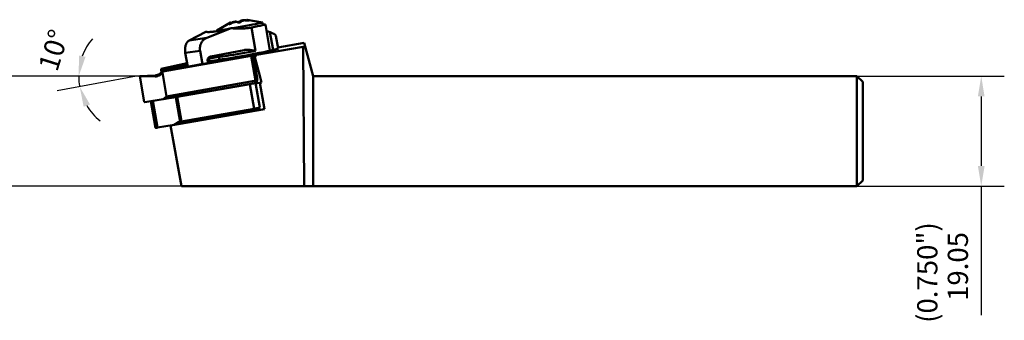
# Model space of a CAD drawing. Units: millimetres. Extents: x -142 to 120, y -157 to 55.
# Drawn here: x -51 to 120, y -157 to -105 of the extents above; entities that cross this region are included whole.
import ezdxf

# ---------------------------------------------------------------- set-up
doc = ezdxf.new("R2010")
doc.units = ezdxf.units.MM
for name, color, linetype, lineweight in [('1', 4, 'Continuous', 50), ('2', 7, 'Continuous', 25), ('sk1', 4, 'Continuous', 50), ('sk2', 7, 'Continuous', 25)]:
    doc.layers.add(name, color=color, linetype=linetype, lineweight=lineweight)
doc.styles.add('simplex', font='txt.shx', dxfattribs={"height": 3.5})
doc.styles.get("Standard").update_dxf_attribs({"font": 'txt.shx', "bigfont": '@extfont2.shx'})
doc.dimstyles.new('DIMSTYLE', dxfattribs={"dimtxt": 4, "dimasz": 1, "dimexe": 2.54, "dimexo": 0, "dimgap": 2, "dimtad": 0, "dimdec": 4, "dimzin": 0, "dimdsep": 46, "dimtxsty": 'Standard', "dimsah": 1, "dimcen": 0.09, "dimadec": 0, "dimazin": 0, "dimtfac": 1, "dimtdec": 4, "dimtofl": 0, "dimtmove": 2, "dimatfit": 3, "dimfxl": 1, "dimtolj": 1, "dimtzin": 0, "dimarcsym": 0})
doc.dimstyles.new('コピー - ISO-25', dxfattribs={"dimscale": 0, "dimtxt": 3.5, "dimasz": 3.5, "dimexe": 4, "dimexo": 0, "dimgap": 2.3, "dimtad": 1, "dimdsep": 46, "dimtxsty": 'simplex', "dimcen": 0.09, "dimclrd": 256, "dimclre": 256, "dimclrt": 256, "dimadec": 0, "dimazin": 0, "dimtfac": 1, "dimtofl": 0, "dimtmove": 0, "dimatfit": 3, "dimfxl": 1, "dimtolj": 1, "dimlwd": -1, "dimlwe": -1, "dimarcsym": 0})

# ---------------------------------------------------------------- blocks, each defined once
blk = doc.blocks.new('*D34')
at = {"layer": '2', "color": 0, "lineweight": -2}
blk.add_line((-30.63, -114.62), (-44.39, -117.19), dxfattribs=at)
for start, end in [(139.6703, 159.8352), (180, 190.572), (210.7368, 230.9017)]:
    blk.add_arc((-30.63, -114.62), 10, start, end, dxfattribs=at)
at = {"layer": '2', "color": 0}
for points in [[(-39.44, -111.28), (-40.59, -111.07), (-40.63, -114.62)], [(-39.77, -119.94), (-38.68, -119.52), (-40.46, -116.46)]]:
    blk.add_solid(points, dxfattribs=at)
at = {"layer": 'DEFPOINTS', "color": 0}
for p in [(-42.75, -114.62), (-40.55, -115.85), (-30.63, -114.62), (-30.63, -114.62)]:
    blk.add_point(p, dxfattribs=at)
at = {"layer": '2', "color": 0, "insert": (-44.99, -110.14), "char_height": 3.5, "attachment_point": 5, "rotation": 72.6858, "style": 'simplex'}
blk.add_mtext('\\A1;10%%d', dxfattribs=at)
blk = doc.blocks.new('*D58')
at = {"layer": '2'}
for p, q in [((-30.05, -114.64), (-62.88, -114.64)), ((-58.88, -130.19), (-58.88, -118.14)), ((-22.84, -133.69), (-62.88, -133.69))]:
    blk.add_line(p, q, dxfattribs=at)
for points in [[(-59.46, -118.14), (-58.3, -118.14), (-58.88, -114.64)], [(-59.46, -130.19), (-58.3, -130.19), (-58.88, -133.69)]]:
    blk.add_solid(points, dxfattribs=at)
at = {"layer": 'DEFPOINTS', "color": 0}
for p in [(-58.88, -114.64), (-30.05, -114.64), (-22.84, -133.69)]:
    blk.add_point(p, dxfattribs=at)
at = {"layer": '2', "insert": (-62.93, -124.16), "char_height": 3.5, "attachment_point": 5, "rotation": 90, "style": 'simplex'}
blk.add_mtext('\\A1;19.05', dxfattribs=at)
blk = doc.blocks.new('*D59')
at = {"layer": 'DEFPOINTS', "color": 0}
for p in [(94.25, -114.64), (94.25, -133.69), (115.79, -133.69)]:
    blk.add_point(p, dxfattribs=at)
at = {"layer": 'sk2'}
for p, q in [((94.25, -114.64), (119.79, -114.64)), ((115.79, -118.14), (115.79, -130.19)), ((94.25, -133.69), (119.79, -133.69)), ((115.79, -133.69), (115.79, -156.01))]:
    blk.add_line(p, q, dxfattribs=at)
for points in [[(115.21, -118.14), (116.37, -118.14), (115.79, -114.64)], [(115.21, -130.19), (116.37, -130.19), (115.79, -133.69)]]:
    blk.add_solid(points, dxfattribs=at)
at = {"layer": 'sk2', "insert": (111.74, -147.59), "char_height": 3.5, "attachment_point": 5, "rotation": 90, "style": 'simplex'}
blk.add_mtext('\\A1;19.05', dxfattribs=at)

msp = doc.modelspace()

# ---------------------------------------------------------------- linework, layer by layer
at = {"layer": '1'}
for p, q in [((-14.34372, -105.37045), (-16.66445, -106.70749)), ((-14.47149, -105.51992), (-14.45609, -105.60729)), ((-14.3351, -105.36656), (-14.34372, -105.37045)), ((-14.2424, -105.52965), (-14.27167, -105.36366)), ((-12.66938, -105.13835), (-12.64028, -105.3034)), ((-11.61714, -104.96695), (-11.61395, -104.98499)), ((-11.49149, -105.00429), (-11.51496, -104.87121)), ((-11.48348, -104.85959), (-11.44384, -104.8591)), ((-11.44384, -104.85911), (-11.45154, -104.8683)), ((-11.44384, -104.85911), (-8.80579, -105.32178)), ((-11.20921, -104.93995), (-11.1947, -105.02222)), ((-8.79461, -105.32723), (-8.71039, -105.80482)), ((-8.27585, -105.67788), (-8.29378, -105.67102)), ((-8.28544, -105.68782), (-8.27584, -105.67788)), ((-7.48005, -110.191), (-8.27584, -105.67789)), ((-21.46825, -108.43737), (-18.58561, -106.95591)), ((-18.55541, -106.9615), (-18.5856, -106.95591)), ((-18.45011, -108.00337), (-14.22009, -106.32816)), ((-16.66447, -106.70746), (-16.6731, -106.71641)), ((-16.67307, -106.71642), (-16.6512, -106.84042)), ((-10.67845, -106.20568), (-9.96507, -110.25147)), ((-8.08047, -106.78602), (-7.48494, -107.00396)), ((-6.94412, -110.07098), (-7.48492, -107.00397)), ((-18.45011, -108.00338), (-21.46824, -108.43737)), ((-6.06149, -109.86504), (-6.44863, -107.66949)), ((-6.09981, -109.64772), (-1.55193, -108.8458)), ((-1.55193, -108.84579), (0, -114.63768)), ((-19.59552, -110.22453), (-22.15602, -110.59272)), ((-22.15601, -110.59271), (-21.73215, -112.99653)), ((-19.59552, -110.22452), (-19.18742, -112.53899)), ((-11.95663, -110.12049), (-17.71504, -111.21266)), ((-11.95663, -110.12049), (-11.9305, -110.11635)), ((-1.73858, -109.54746), (-9.80043, -110.96534)), ((-7.55963, -110.2332), (-7.43086, -110.18232)), ((-7.4572, -110.17412), (-6.8851, -110.06056)), ((-6.11667, -109.89446), (-6.00569, -109.85519)), ((-6.0057, -109.85519), (-6.0634, -109.85423)), ((-1.73859, -109.54746), (-1.38955, -109.45181)), ((-1.56921, -133.68767), (-1.73859, -109.54746)), ((-26.33346, -113.35767), (-21.84439, -112.36)), ((-10.76627, -111.13816), (-26.03656, -113.82888)), ((-18.2851, -111.82949), (-18.19462, -112.34261)), ((-18.0114, -111.75098), (-17.9175, -112.28351)), ((-18.00919, -111.57481), (-16.3257, -111.27796)), ((-9.80042, -110.96534), (-17.9626, -112.02779)), ((-17.95989, -112.04315), (-10.42513, -111.06237)), ((-17.76804, -111.22535), (-17.71489, -111.21262)), ((-17.33605, -112.13125), (-17.38988, -112.15558)), ((-16.24494, -111.73596), (-16.32726, -111.26913)), ((-16.24688, -111.72494), (-16.29423, -111.74409)), ((-10.76628, -111.13817), (-10.01266, -115.41216)), ((-9.62718, -115.28427), (-10.37234, -111.05825)), ((-10.08421, -111.32011), (-10.32076, -111.3509)), ((-9.80043, -110.96532), (-10.08422, -111.32009)), ((-10.08421, -111.3201), (-9.18871, -114.83511)), ((-26.33603, -113.6167), (-26.28393, -113.92789)), ((-26.336, -113.61683), (-23.13135, -112.90462)), ((-26.336, -113.61683), (-26.336, -113.35814)), ((-26.28392, -113.92789), (-26.26532, -113.92375)), ((-25.39302, -118.1483), (-26.12565, -113.99336)), ((-26.03657, -113.566), (-23.30357, -112.9586)), ((-26.03656, -113.82889), (-26.03656, -113.56598)), ((-24.44117, -113.39807), (-24.49463, -113.39311)), ((-23.13135, -112.87589), (-23.13135, -112.90461)), ((-23.13134, -112.90461), (-23.12843, -112.922)), ((-22.45069, -112.79521), (-21.78822, -112.67848)), ((-30.04657, -114.62087), (-27.39771, -114.50275)), ((-30.04655, -114.63768), (-29.26054, -119.09537)), ((-30.04654, -114.63768), (-30.04654, -114.62087)), ((-30.04654, -114.63768), (-27.3977, -114.67726)), ((-27.39768, -114.50275), (-27.39768, -114.67726)), ((-25.99515, -118.64303), (-10.09861, -115.84196)), ((-25.39301, -118.14829), (-10.16684, -115.46535)), ((-23.54317, -118.22126), (-10.96344, -116.00464)), ((-10.21179, -120.26745), (-10.96343, -116.00464)), ((-10.09861, -115.84196), (-10.16684, -115.46534)), ((-10.00015, -115.82205), (-9.63308, -115.29818)), ((-9.99359, -115.81211), (-9.97866, -115.80481)), ((-9.22698, -120.06761), (-9.97862, -115.80482)), ((-8.96857, -115.75464), (-9.96822, -115.88477)), ((-9.23815, -115.81486), (-9.96501, -115.90948)), ((-9.62737, -115.28319), (-9.63285, -115.29788)), ((-9.23815, -115.81485), (-8.44181, -120.33113)), ((-9.23814, -115.81485), (-8.96856, -115.75463)), ((-9.18872, -114.83511), (-8.96857, -115.75463)), ((0.00294, -114.63768), (0.00294, -133.68768)), ((-29.18659, -119.15641), (-29.26054, -119.09537)), ((-25.99516, -118.64303), (-29.1866, -119.15641)), ((-27.33088, -123.59414), (-28.14297, -118.98854)), ((-26.98973, -123.54819), (-27.80335, -118.9339)), ((-25.99515, -118.64304), (-25.39301, -118.14831)), ((-23.79289, -118.26379), (-24.50416, -118.38031)), ((-23.7929, -118.2638), (-23.04125, -122.52661)), ((-23.54318, -118.22127), (-22.79153, -122.48408)), ((-24.69384, -123.19484), (-8.4418, -120.33113)), ((-24.0621, -123.0686), (-10.14756, -120.61678)), ((-22.79152, -122.48405), (-10.21179, -120.26743)), ((-10.14757, -120.61677), (-10.21088, -120.26726)), ((-9.72419, -120.53115), (-9.43659, -120.1207)), ((-8.44181, -120.33114), (-9.69866, -120.49474)), ((-23.34491, -122.57634), (-24.06211, -123.06861)), ((-23.04124, -122.52658), (-23.34492, -122.57633)), ((-24.06209, -123.0686), (-26.98972, -123.54818)), ((-24.69385, -123.19439), (-24.69385, -123.17167)), ((-22.84366, -133.68767), (-24.69383, -123.19484)), ((0.00294, -133.68768), (-22.84366, -133.68768))]:
    msp.add_line(p, q, dxfattribs=at)
for points in [[(-14.4715, -105.5199), (-14.48943, -105.5333), (-14.50602, -105.54816), (-14.52287, -105.56354, 0.064820162), (-14.53901, -105.58062, 0.192167807), (-14.5437, -105.60242)], [(-14.5437, -105.60242, 0.428355466), (-14.51019, -105.61563, 0.020737354), (-14.46987, -105.61032, 0.022614468), (-14.431, -105.60136, 0.012231539), (-14.39172, -105.58944), (-14.35318, -105.57613), (-14.31529, -105.5617), (-14.27791, -105.54619), (-14.24092, -105.52962), (-14.20439, -105.51201), (-14.16837, -105.49339), (-14.13315, -105.47393)], [(-14.4715, -105.5199), (-14.43631, -105.49279), (-14.40176, -105.46486), (-14.36781, -105.43619, 0.010397453), (-14.33484, -105.40642), (-14.30316, -105.37526)], [(-14.24017, -105.42403, -0.005367781), (-14.17458, -105.38972, -0.004972825), (-14.10829, -105.35676, -0.006235355), (-14.04129, -105.32529, -0.007223059), (-13.97345, -105.29565, -0.006659713), (-13.90482, -105.26792)], [(-13.77448, -105.30343, 0.008867118), (-13.84847, -105.33254, 0.009385569), (-13.92134, -105.36434, 0.008261326), (-13.99305, -105.39871, 0.007301281), (-14.06367, -105.43527, 0.00771133), (-14.13315, -105.47393)], [(-13.45392, -105.18056, -0.033274512), (-13.40918, -105.1862, -0.034732401), (-13.36557, -105.19785, -0.033493246), (-13.32397, -105.21535)], [(-13.08093, -105.30254, 0.034829841), (-13.11825, -105.27644, 0.039358681), (-13.15902, -105.25625, 0.027635718), (-13.20217, -105.24171, 0.021109778), (-13.24655, -105.23122, 0.024193295), (-13.29166, -105.22478)], [(-12.66937, -105.13834, -0.057067471), (-12.70572, -105.17296, -0.048907503), (-12.74835, -105.1979, -0.017312744), (-12.79401, -105.21733, -0.014989195), (-12.84075, -105.23382, -0.013458885), (-12.88833, -105.2476, -0.011094831), (-12.93656, -105.25904, -0.010656199), (-12.98523, -105.26842, -0.011576114), (-13.03427, -105.27562, -0.011275657), (-13.08289, -105.28049)], [(-13.08093, -105.30254, 0.054966525), (-13.03931, -105.32513, 0.054549954), (-12.99369, -105.33737, 0.022885463), (-12.94651, -105.34255, 0.017162424), (-12.89909, -105.34415, 0.015530753), (-12.8517, -105.34264, 0.013447455), (-12.80447, -105.33838, 0.011956525), (-12.75751, -105.33176, 0.012196337), (-12.71093, -105.32287, 0.013085165), (-12.66481, -105.31167, 0.01661918), (-12.61945, -105.29775, 0.019933621), (-12.57537, -105.2806, 0.022543263), (-12.53276, -105.25972, 0.068435394), (-12.49425, -105.23211, 0.083386615), (-12.46722, -105.19342)], [(-12.66937, -105.13834, -0.034342922), (-12.64146, -105.10454, -0.038570894), (-12.60891, -105.07526, -0.025596478), (-12.57281, -105.05041, -0.018961472), (-12.5347, -105.02861, -0.022546735), (-12.49496, -105.01008)], [(-12.3327, -105.0543, 0.03014319), (-12.36674, -105.07442, 0.025970128), (-12.39837, -105.09827, 0.035210728), (-12.42708, -105.12565, 0.051981617), (-12.45049, -105.15754, 0.045316044), (-12.46722, -105.19342)], [(-11.48459, -105.00307, 0.006855469), (-11.56355, -104.99125, 0.006386645), (-11.6428, -104.98153, 0.007543466), (-11.72229, -104.97398, 0.00890989), (-11.80199, -104.96907, 0.008440282), (-11.88181, -104.96694)], [(-11.87906, -104.93685, -0.007265991), (-11.79148, -104.94433, -0.007296096), (-11.70415, -104.95437, -0.007264213), (-11.61716, -104.96694)], [(-11.48459, -105.00307), (-11.43893, -105.00973), (-11.3941, -105.01502), (-11.34815, -105.01918), (-11.30209, -105.02202), (-11.25599, -105.02346), (-11.20984, -105.02341, 0.018737689), (-11.16379, -105.02091, 0.021638287), (-11.11812, -105.01442)], [(-11.11713, -105.01424), (-11.10364, -105.01252, 0.130422161), (-11.09199, -105.00569, 0.134692559), (-11.08643, -104.99398)], [(-16.9635, -106.89087, -0.006834775), (-17.22339, -106.92641, -0.006187016), (-17.48413, -106.95519, -0.007109693), (-17.74549, -106.97728, -0.009674258), (-18.00747, -106.99063, -0.018572915), (-18.26977, -106.98961, -0.02242089), (-18.53091, -106.9657)], [(-14.22009, -106.32817, -0.003125303), (-14.67382, -106.43842, -0.002956508), (-15.12886, -106.54316, -0.003372735), (-15.58516, -106.64221, -0.004151779), (-16.0429, -106.73446, -0.005529819), (-16.50232, -106.81781, -0.005449713), (-16.9635, -106.89087)], [(-10.67847, -106.20568, -0.009689007), (-11.06786, -106.27137, -0.009867615), (-11.45954, -106.32174, -0.009143672), (-11.85286, -106.35716, -0.008302888), (-12.24717, -106.37882, -0.007436836), (-12.64198, -106.38807, -0.006598712), (-13.03689, -106.38623, -0.005569782), (-13.43165, -106.37475, -0.004695836), (-13.8261, -106.35527, -0.004984656), (-14.22009, -106.32817)], [(-7.48492, -107.00397, -0.008178534), (-7.35314, -107.05321, -0.007432792), (-7.22294, -107.10655, -0.006886277), (-7.09432, -107.16357, -0.009281682), (-6.96762, -107.22464, -0.012127439), (-6.8436, -107.2911, -0.017764221), (-6.72359, -107.3648, -0.025843847), (-6.61072, -107.44826, -0.046696308), (-6.511, -107.54707, -0.137154565), (-6.44881, -107.67166)], [(-22.15601, -110.5927, -0.016166292), (-22.1845, -110.39463, -0.016058345), (-22.20019, -110.19509, -0.016595122), (-22.20286, -109.99495, -0.017372146), (-22.19195, -109.7951, -0.01871845), (-22.16667, -109.59656, -0.02042187), (-22.12599, -109.40061, -0.022712547), (-22.0686, -109.2089, -0.026238534), (-21.9928, -109.02371, -0.03049972), (-21.89662, -108.84833, -0.035812043), (-21.77813, -108.68714, -0.046456719), (-21.63509, -108.54747, -0.046042682), (-21.46823, -108.43737)], [(-18.4501, -108.00338, 0.031461682), (-18.65335, -108.09985, 0.032450001), (-18.84266, -108.22153, 0.031125453), (-19.01502, -108.36625, 0.030081124), (-19.16844, -108.53092, 0.029266459), (-19.3013, -108.71259, 0.028370648), (-19.4124, -108.90833, 0.027569922), (-19.50096, -109.11526, 0.026961083), (-19.56649, -109.3306, 0.026383943), (-19.60873, -109.55169, 0.026065894), (-19.62761, -109.77598, 0.025927988), (-19.6231, -110.00107, 0.025524083), (-19.59552, -110.22451)], [(-11.9306, -110.11572, -0.014743749), (-11.75224, -110.09184, -0.015940387), (-11.57274, -110.07896, -0.013280716), (-11.39279, -110.07678, -0.009938987), (-11.21291, -110.08288, -0.008450231), (-11.03338, -110.09557, -0.006891095), (-10.85432, -110.11378, -0.005314641), (-10.67575, -110.13635, -0.004167364), (-10.49764, -110.16229, -0.002741614), (-10.31991, -110.19072, -0.001340714), (-10.14241, -110.22056, -0.001733883), (-9.96509, -110.25146)], [(-18.2851, -111.82948, -0.049439113), (-18.28978, -111.75777, -0.050407551), (-18.27981, -111.68661, -0.041140918), (-18.2571, -111.61837, -0.034893807), (-18.22432, -111.55433, -0.0300344), (-18.18355, -111.49506, -0.026199845), (-18.13639, -111.44069, -0.02407734), (-18.08402, -111.39133, -0.022673091), (-18.02729, -111.34706, -0.021880679), (-17.96684, -111.308, -0.022038179), (-17.9032, -111.27437, -0.022600724), (-17.83681, -111.24655, -0.022169495), (-17.76819, -111.22479)], [(-18.01141, -111.75097, -0.020897859), (-18.01695, -111.70926, -0.021650675), (-18.01896, -111.66663, -0.021082138), (-18.01734, -111.62458, -0.020900083), (-18.01219, -111.5828, -0.020936844), (-18.00359, -111.54161, -0.021269589), (-17.99155, -111.50134, -0.021679736), (-17.9761, -111.46224, -0.022107006), (-17.95725, -111.42457, -0.021013304), (-17.93508, -111.38845, -0.019816242), (-17.91005, -111.35427, -0.019327204), (-17.88271, -111.32247, -0.023709897), (-17.8534, -111.29371, -0.02633185), (-17.82083, -111.26768, -0.016819005), (-17.78563, -111.24449, -0.017800885), (-17.74974, -111.22353), (-17.72526, -111.21272), (-17.76557, -111.22409)], [(-17.73514, -111.21715), (-17.71854, -111.21058), (-17.73819, -111.21651), (-17.76703, -111.22447, -1)], [(-16.32724, -111.26912, 0.028641483), (-16.34026, -111.21399, 0.028351896), (-16.35948, -111.16065, 0.028598733), (-16.38463, -111.10981, 0.028836075), (-16.41545, -111.06219, 0.028903037), (-16.45108, -111.019, 0.028706262), (-16.49249, -110.97918)], [(-26.12564, -113.99335, -0.031537498), (-26.2365, -114.14572, -0.032472118), (-26.36595, -114.28276, -0.03220367), (-26.512, -114.40195, -0.031987757), (-26.6721, -114.50146, -0.031947317), (-26.84357, -114.57976, -0.031853052), (-27.02359, -114.63561, -0.031756801), (-27.20935, -114.66815, -0.030903867), (-27.39767, -114.67726)], [(-26.33243, -114.00796, -0.030932355), (-26.47878, -114.14497, -0.031559689), (-26.64112, -114.2627, -0.031644909), (-26.81698, -114.35903, -0.032366599), (-27.00366, -114.43216, -0.033061949), (-27.19839, -114.48024, -0.031827197), (-27.39767, -114.50275)], [(-10.16684, -115.46534, 0.025026454), (-10.11375, -115.45286, 0.025627741), (-10.06217, -115.43507, 0.025010891), (-10.01266, -115.41214)], [(-10.01266, -115.41214), (-9.97127, -115.39141), (-9.92939, -115.37159), (-9.88727, -115.35278), (-9.84507, -115.33506), (-9.80224, -115.3182), (-9.75757, -115.30192, -0.018018617), (-9.71312, -115.28822, -0.01403593), (-9.66831, -115.27817, -0.359791523), (-9.62869, -115.28318)]]:
    msp.add_lwpolyline(points, format="xyb", dxfattribs=at)
for points in [[(-14.34372, -105.37044), (-14.34439, -105.3754), (-14.30316, -105.37526)], [(-14.2717, -105.36367), (-14.28366, -105.36217), (-14.33508, -105.36657)], [(-14.30316, -105.37526), (-14.27283, -105.36512)], [(-14.25925, -105.4343), (-14.24971, -105.42917), (-14.24017, -105.42403)], [(-13.99213, -106.34243), (-13.57968, -106.27314), (-12.93491, -106.16182), (-12.28461, -106.0467), (-11.64658, -105.93088), (-11.03821, -105.81756), (-10.4761, -105.7098), (-9.97559, -105.61055), (-9.55029, -105.52253), (-9.21182, -105.44812)], [(-13.90482, -105.26792), (-13.6933, -105.22612), (-13.45392, -105.18056)], [(-13.90482, -105.26792), (-13.73328, -105.23598), (-13.58038, -105.20636), (-13.45392, -105.18056)], [(-13.77448, -105.30343), (-13.5444, -105.2667), (-13.29166, -105.22478)], [(-13.29166, -105.22478), (-13.43286, -105.24656), (-13.59659, -105.27323), (-13.77448, -105.30343)], [(-13.32397, -105.21535), (-13.31569, -105.22052), (-13.3074, -105.22568)], [(-13.08289, -105.28049), (-13.0975, -105.28131), (-13.11212, -105.28212)], [(-12.49496, -105.01008), (-12.35376, -104.9883), (-12.19003, -104.96163), (-12.01215, -104.93143)], [(-12.49496, -105.01008), (-12.24222, -104.96816), (-12.01215, -104.93143)], [(-12.3327, -105.0543), (-12.09332, -105.00873), (-11.88181, -104.96694)], [(-11.88181, -104.96694), (-12.05334, -104.99888), (-12.20624, -105.02849), (-12.3327, -105.0543)], [(-12.01215, -104.93143), (-11.96775, -104.93242), (-11.92338, -104.93422), (-11.87906, -104.93685)], [(-11.51892, -104.97942), (-11.56804, -104.97318), (-11.61716, -104.96694)], [(-11.49561, -104.9816), (-11.50726, -104.98051), (-11.51892, -104.97942)], [(-11.51492, -104.87119), (-11.50296, -104.87269), (-11.45154, -104.86829)], [(-11.48346, -104.85959), (-11.51379, -104.86974)], [(-11.45154, -104.86829), (-11.40345, -104.88387), (-11.35516, -104.89881), (-11.30668, -104.91313), (-11.25802, -104.92684), (-11.2092, -104.93993)], [(-11.09174, -104.9831), (-11.11398, -104.9715), (-11.13718, -104.96193), (-11.16088, -104.95359), (-11.18488, -104.94619), (-11.2092, -104.93993)], [(-11.08643, -104.99398), (-11.08708, -104.98906), (-11.08926, -104.98545), (-11.09174, -104.9831)], [(-10.67847, -106.20568), (-10.11972, -106.09826), (-9.61728, -105.99865), (-9.18228, -105.90906), (-8.82443, -105.8315), (-8.55161, -105.76766), (-8.36987, -105.71898), (-8.28543, -105.68782)], [(-8.79462, -105.32723), (-8.82974, -105.34786), (-8.96945, -105.38936), (-9.21182, -105.44812)], [(-8.80579, -105.32178), (-8.79654, -105.32474), (-8.79462, -105.32723)], [(-8.29376, -105.67102), (-8.40106, -105.67281), (-8.60278, -105.69185), (-8.7276, -105.70722)], [(-18.5856, -106.95591), (-18.57047, -106.95844), (-18.55533, -106.96096)], [(-18.53091, -106.9657), (-18.54317, -106.96364), (-18.55542, -106.96158)], [(-16.67307, -106.71642), (-16.67114, -106.71891), (-16.59695, -106.72302), (-16.41739, -106.708), (-16.13733, -106.67426), (-15.76447, -106.62273), (-15.3089, -106.55481), (-14.90543, -106.49152)], [(-16.2941, -111.74462), (-16.16544, -111.74959), (-15.78659, -111.70939), (-15.17972, -111.62582), (-14.38004, -111.50374), (-13.43405, -111.35025), (-12.39673, -111.17426), (-11.32837, -110.98601), (-10.29105, -110.79644), (-9.34506, -110.61655), (-8.54538, -110.45681), (-7.93848, -110.3265), (-7.55965, -110.23319)], [(-9.96509, -110.25146), (-10.57462, -110.36559), (-11.21536, -110.48271), (-11.87155, -110.59994), (-12.5285, -110.71468), (-13.17422, -110.82482), (-13.79492, -110.92798), (-14.37228, -111.0211), (-14.88943, -111.10151), (-15.33344, -111.16735)], [(-7.43092, -110.18178), (-7.43752, -110.17703), (-7.45721, -110.17413)], [(-6.88512, -110.06056), (-6.41786, -109.96434), (-6.11667, -109.89445)], [(-21.80414, -112.58821), (-21.836, -112.59407), (-22.36658, -112.69662)], [(-17.38989, -112.15559), (-17.55139, -112.20007), (-17.81512, -112.26158), (-18.17307, -112.33823), (-18.61432, -112.42772), (-19.12552, -112.5273), (-19.69107, -112.63397), (-20.29385, -112.74447), (-20.91553, -112.85547)], [(-18.01141, -111.75097), (-18.03818, -111.76561), (-18.13135, -111.79258), (-18.2851, -111.82948)], [(-17.93521, -112.18302), (-17.81512, -112.16642), (-17.55139, -112.13498), (-17.38989, -112.12254), (-17.33548, -112.12948)], [(-17.93192, -112.20171), (-17.71307, -112.17254), (-17.47482, -112.14691), (-17.36221, -112.14307)], [(-15.33344, -111.16735), (-15.67056, -111.21421), (-15.94638, -111.24898), (-16.15161, -111.27029), (-16.27954, -111.27733), (-16.32724, -111.26912)], [(-10.76627, -111.13817), (-10.65018, -111.11725), (-10.54437, -111.09725), (-10.45828, -111.07996), (-10.39957, -111.06691), (-10.37344, -111.05926)], [(-10.37241, -111.05825), (-10.38223, -111.0577), (-10.42514, -111.06235)], [(-26.2753, -113.94404), (-26.30386, -113.976), (-26.33243, -114.00796)], [(-26.16553, -113.79847), (-26.22041, -113.87125), (-26.2753, -113.94404)], [(-26.12384, -113.73272), (-26.14468, -113.7656), (-26.16553, -113.79847)], [(-26.03656, -113.82889), (-26.0787, -113.91279), (-26.12564, -113.99335)], [(-26.03656, -113.56598), (-26.0802, -113.64935), (-26.12384, -113.73272)], [(-24.49463, -113.39311), (-24.49554, -113.39113), (-24.44116, -113.36502), (-24.27963, -113.32054), (-24.0159, -113.25903), (-23.65799, -113.18238), (-23.21671, -113.09289), (-22.70554, -112.99331), (-22.13995, -112.88664), (-21.7637, -112.81765)], [(-21.76044, -112.83613), (-22.20334, -112.91752), (-22.7937, -113.02935), (-23.32001, -113.13266), (-23.76431, -113.2239), (-24.11151, -113.29998), (-24.34976, -113.35831), (-24.46707, -113.39566)], [(-20.91553, -112.85547), (-21.53717, -112.96356), (-22.13995, -113.06548), (-22.70554, -113.15812), (-23.21671, -113.23868), (-23.65799, -113.30471), (-24.0159, -113.35419), (-24.27963, -113.38563), (-24.44116, -113.39807)], [(-22.45068, -112.79522), (-22.65546, -112.83187), (-22.85126, -112.86806), (-23.02957, -112.90222), (-23.18256, -112.93284), (-23.30359, -112.95859)], [(-22.36658, -112.69662), (-22.7796, -112.78206), (-23.0416, -112.84348), (-23.13135, -112.87589)], [(-10.96344, -116.00464), (-10.73633, -115.96391), (-10.52145, -115.92397), (-10.33041, -115.88697), (-10.18265, -115.85676)], [(-10.09863, -115.84196), (-10.05856, -115.83468), (-10.02542, -115.8282), (-10.00497, -115.82365), (-10.00021, -115.82206)], [(-9.97867, -115.80481), (-9.98743, -115.80388)], [(-23.54318, -118.22126), (-23.62881, -118.23619), (-23.71265, -118.25046), (-23.79291, -118.26379)], [(-10.21179, -120.26744), (-9.98468, -120.22671), (-9.76981, -120.18677), (-9.57877, -120.14977), (-9.42184, -120.1177)], [(-10.14755, -120.61677), (-10.02274, -120.59428), (-9.90903, -120.57278), (-9.81647, -120.5542), (-9.75336, -120.54017), (-9.72528, -120.53195)], [(-9.42184, -120.1177), (-9.30753, -120.09229), (-9.24194, -120.07491), (-9.22702, -120.06761)], [(-22.79153, -122.48406), (-22.87717, -122.49899), (-22.961, -122.51326), (-23.04126, -122.52659)], [(-27.33084, -123.59412), (-27.3262, -123.5952), (-27.28915, -123.5925), (-27.21738, -123.58331), (-27.11542, -123.56822), (-26.98972, -123.54818)]]:
    msp.add_lwpolyline(points, dxfattribs=at)
at = {"layer": 'sk1'}
for p, q in [((94.25, -114.63768), (0.00294, -114.63768)), ((94.25, -114.63767), (95.25, -115.63767)), ((94.25, -114.63768), (94.25, -133.68768)), ((95.25, -115.63768), (95.25, -132.68768)), ((94.25, -133.68767), (95.25, -132.68767)), ((94.25, -133.68768), (0.00294, -133.68768))]:
    msp.add_line(p, q, dxfattribs=at)

# ---------------------------------------------------------------- texts
at = {"layer": 'sk2', "insert": (104.69026, -157.34793), "char_height": 3.5, "width": 49.7927651, "attachment_point": 1, "rotation": 90, "style": 'simplex'}
msp.add_mtext('(0.750")', dxfattribs=at)

# ---------------------------------------------------------------- dimensions: what is measured, and where the dimension line sits
at = {"layer": '2'}
dim = msp.add_angular_dim_3p(base=(-40.55029, -115.84756), center=(-30.62952, -114.62101), p1=(-42.75, -114.62101), p2=(-30.63045, -114.62118), text='10%%d', dimstyle='DIMSTYLE', override={"dimasz": 3.5, "dimexe": 4, "dimgap": 0, "dimtad": 1, "dimtxsty": 'simplex', "dimdle": 2.286, "dimse1": 1, "dimtofl": 1}, dxfattribs=at)
dim.commit()
dim.dimension.update_dxf_attribs({"geometry": '*D34', "text_midpoint": (-44.99316, -110.14332), "dimtype": 165})
dim = msp.add_linear_dim(base=(-58.8801, -114.63768), p1=(-22.84366, -133.68768), p2=(-30.04655, -114.63768), angle=90, dimstyle='コピー - ISO-25', override={"dimscale": 1}, dxfattribs=at)
dim.commit()
dim.dimension.update_dxf_attribs({"geometry": '*D58', "text_midpoint": (-62.9301, -124.16268)})
at = {"layer": 'sk2'}
dim = msp.add_linear_dim(base=(115.78866, -133.68767), p1=(94.25, -114.63768), p2=(94.25, -133.68767), angle=90, dimstyle='コピー - ISO-25', override={"dimscale": 1}, dxfattribs=at)
dim.commit()
dim.dimension.update_dxf_attribs({"geometry": '*D59', "text_midpoint": (115.78866, -147.58999), "dimtype": 160})

doc.saveas('drawing.dxf')
